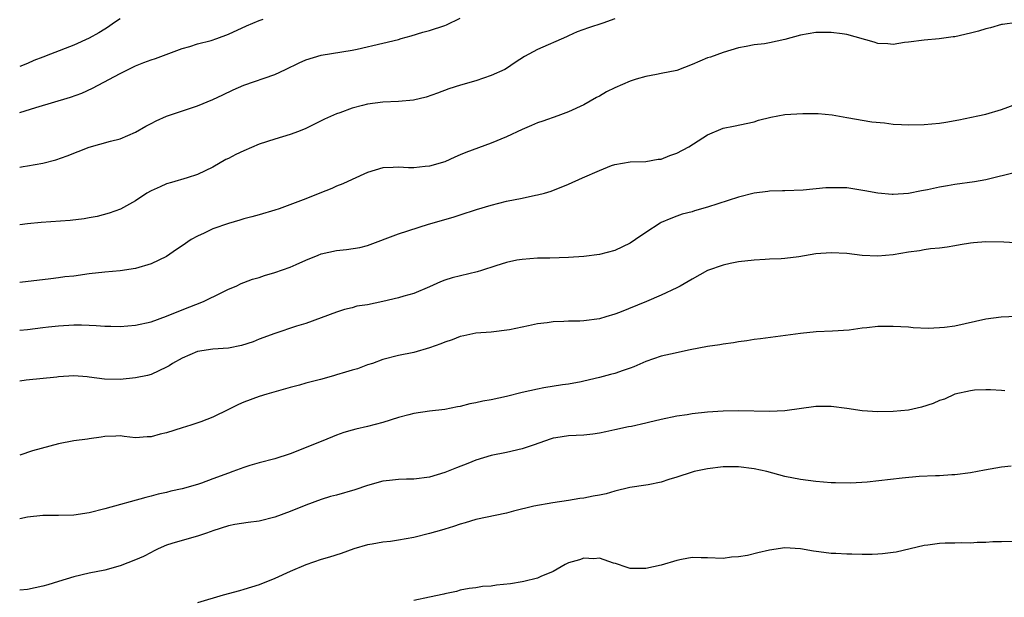
# Model space of a CAD drawing. Units: inches. Extents: x 2571000 to 2574000, y 1509000 to 1512000.
# Drawn here: x 2571000 to 2571127, y 1509993 to 1510067 of the extents above; entities that cross this region are included whole.
import ezdxf

# ---------------------------------------------------------------- set-up
doc = ezdxf.new("R2010")
doc.units = ezdxf.units.IN
doc.header["$MEASUREMENT"] = 0
doc.layers.add('LD25711509_2ft', color=80, linetype='Continuous')

msp = doc.modelspace()

# ---------------------------------------------------------------- linework, layer by layer
at = {"layer": 'LD25711509_2ft'}
for points, elevation in [([(2571000, 1510048.36), (2571000.46, 1510048.46), (2571001, 1510048.54), (2571003, 1510048.89), (2571004.69, 1510049.31), (2571006.15, 1510049.85), (2571009, 1510050.98), (2571011.73, 1510051.73), (2571013, 1510052.05), (2571015, 1510052.92), (2571016.32, 1510053.68), (2571017, 1510054.03), (2571017.65, 1510054.35), (2571019, 1510054.95), (2571023, 1510056.31), (2571025, 1510057.13), (2571026.26, 1510057.74), (2571027.62, 1510058.38), (2571029, 1510058.96), (2571033, 1510060.36), (2571034.39, 1510061), (2571036.15, 1510061.85), (2571037, 1510062.24), (2571039, 1510062.86), (2571043, 1510063.51), (2571043.64, 1510063.64), (2571047, 1510064.4), (2571049, 1510064.89), (2571049.37, 1510065), (2571050.63, 1510065.37), (2571052.16, 1510065.84), (2571053, 1510066.07), (2571055, 1510066.69), (2571055.23, 1510066.77), (2571057, 1510067.63)], 9584), ([(2571013, 1510067.57), (2571012.15, 1510067), (2571011.49, 1510066.51), (2571011, 1510066.24), (2571010.25, 1510065.75), (2571009, 1510065.06), (2571007, 1510064.14), (2571003.98, 1510063), (2571003, 1510062.59), (2571001.85, 1510062.15), (2571001, 1510061.77), (2571000, 1510061.38)], 9580), ([(2571077, 1510067.55), (2571075.46, 1510067), (2571073.59, 1510066.41), (2571072.14, 1510065.86), (2571071, 1510065.37), (2571070.75, 1510065.25), (2571067, 1510063.58), (2571065.31, 1510062.69), (2571064.1, 1510061.9), (2571063, 1510061.14), (2571062.75, 1510061), (2571061, 1510060.25), (2571059, 1510059.56), (2571057.03, 1510058.97), (2571055.51, 1510058.49), (2571054.07, 1510057.93), (2571052.58, 1510057.42), (2571050.96, 1510057.04), (2571049, 1510056.87), (2571047, 1510056.78), (2571045, 1510056.52), (2571044.33, 1510056.33), (2571043, 1510056.02), (2571041.41, 1510055.41), (2571041, 1510055.28), (2571039.43, 1510054.57), (2571037, 1510053.39), (2571036.07, 1510053), (2571035, 1510052.6), (2571033, 1510052), (2571031, 1510051.34), (2571029, 1510050.5), (2571027.98, 1510050.02), (2571027, 1510049.51), (2571026.65, 1510049.35), (2571025, 1510048.39), (2571023, 1510047.42), (2571021.66, 1510047), (2571019.62, 1510046.38), (2571019, 1510046.22), (2571018.17, 1510045.83), (2571017, 1510045.31), (2571016.46, 1510045), (2571015, 1510044), (2571013.06, 1510042.94), (2571011.59, 1510042.41), (2571010.01, 1510041.99), (2571009, 1510041.81), (2571008.32, 1510041.68), (2571006.51, 1510041.49), (2571002.78, 1510041.22), (2571001, 1510041.04), (2571000, 1510040.93)], 9586), ([(2571000, 1510055.45), (2571002.09, 1510056.09), (2571006.59, 1510057.41), (2571008.04, 1510057.96), (2571009.41, 1510058.59), (2571010.15, 1510059), (2571013, 1510060.51), (2571015, 1510061.46), (2571016.08, 1510061.92), (2571017, 1510062.26), (2571017.56, 1510062.44), (2571021, 1510063.74), (2571021.99, 1510063.99), (2571023, 1510064.31), (2571024.77, 1510064.77), (2571025.5, 1510065), (2571027, 1510065.57), (2571029.35, 1510066.65), (2571031, 1510067.36), (2571031.51, 1510067.51)], 9582), ([(2571129, 1510067.08), (2571127.16, 1510066.84), (2571127, 1510066.81), (2571125.6, 1510066.4), (2571125, 1510066.27), (2571124.03, 1510065.97), (2571123, 1510065.71), (2571121, 1510065.25), (2571120.77, 1510065.23), (2571118.96, 1510064.96), (2571117, 1510064.81), (2571115, 1510064.54), (2571114.48, 1510064.48), (2571113, 1510064.25), (2571112.33, 1510064.33), (2571111, 1510064.37), (2571110.55, 1510064.55), (2571107, 1510065.54), (2571106.39, 1510065.61), (2571105, 1510065.81), (2571103, 1510065.79), (2571101, 1510065.45), (2571099, 1510064.89), (2571097, 1510064.44), (2571096.34, 1510064.34), (2571095, 1510064.18), (2571093.97, 1510063.97), (2571093, 1510063.82), (2571091, 1510063.21), (2571089.38, 1510062.62), (2571089, 1510062.5), (2571087, 1510061.65), (2571085, 1510060.88), (2571083, 1510060.48), (2571082.38, 1510060.38), (2571081, 1510060.12), (2571079.76, 1510059.76), (2571079, 1510059.5), (2571077, 1510058.65), (2571075.9, 1510058.1), (2571075, 1510057.57), (2571074.62, 1510057.38), (2571073, 1510056.42), (2571071, 1510055.52), (2571069.6, 1510055), (2571067.66, 1510054.34), (2571067, 1510054.1), (2571066.22, 1510053.78), (2571065, 1510053.23), (2571063, 1510052.29), (2571061, 1510051.46), (2571057.73, 1510050.27), (2571057, 1510049.95), (2571056.31, 1510049.69), (2571055, 1510049.08), (2571053, 1510048.5), (2571052.44, 1510048.44), (2571051, 1510048.31), (2571050.31, 1510048.31), (2571049, 1510048.39), (2571048.32, 1510048.32), (2571047, 1510048.3), (2571045.97, 1510047.97), (2571045, 1510047.69), (2571043, 1510046.78), (2571041.79, 1510046.21), (2571041, 1510045.91), (2571040.38, 1510045.62), (2571038.83, 1510045), (2571037, 1510044.3), (2571033.56, 1510043), (2571033, 1510042.82), (2571031, 1510042.22), (2571030.05, 1510041.95), (2571029, 1510041.68), (2571028.49, 1510041.51), (2571027, 1510041.11), (2571025, 1510040.41), (2571023.85, 1510039.85), (2571023, 1510039.47), (2571022.18, 1510039), (2571021, 1510038.19), (2571020.27, 1510037.73), (2571019, 1510036.82), (2571017, 1510035.86), (2571015, 1510035.29), (2571013, 1510034.98), (2571011, 1510034.79), (2571009, 1510034.57), (2571007, 1510034.29), (2571005.83, 1510034.17), (2571005, 1510034.05), (2571004.05, 1510033.95), (2571000, 1510033.45)], 9588), ([(2571000, 1510027.28), (2571001, 1510027.39), (2571003, 1510027.65), (2571003.72, 1510027.72), (2571005, 1510027.87), (2571007, 1510027.97), (2571007.98, 1510027.98), (2571009, 1510027.92), (2571009.9, 1510027.9), (2571011, 1510027.8), (2571011.8, 1510027.8), (2571013, 1510027.77), (2571015, 1510027.95), (2571017, 1510028.38), (2571019, 1510029.09), (2571021, 1510029.92), (2571023.78, 1510031), (2571026.17, 1510032.17), (2571027, 1510032.59), (2571028, 1510033), (2571028.66, 1510033.34), (2571029, 1510033.44), (2571030.12, 1510033.88), (2571031, 1510034.11), (2571031.65, 1510034.35), (2571033, 1510034.73), (2571035, 1510035.45), (2571035.78, 1510035.78), (2571037, 1510036.33), (2571038.6, 1510037), (2571039, 1510037.15), (2571041, 1510037.59), (2571042.29, 1510037.71), (2571044.02, 1510037.98), (2571045, 1510038.24), (2571049, 1510039.76), (2571052.9, 1510041), (2571056.09, 1510041.91), (2571057, 1510042.19), (2571059.11, 1510042.89), (2571061, 1510043.48), (2571063, 1510043.97), (2571065, 1510044.37), (2571066.74, 1510044.74), (2571067, 1510044.78), (2571067.88, 1510045), (2571068.75, 1510045.25), (2571071, 1510046.17), (2571072.82, 1510047), (2571075, 1510047.95), (2571076.57, 1510048.57), (2571077, 1510048.72), (2571079, 1510049.06), (2571081, 1510049.1), (2571082.6, 1510049.4), (2571083, 1510049.43), (2571084.11, 1510049.89), (2571085, 1510050.17), (2571086.55, 1510051), (2571089, 1510052.57), (2571091, 1510053.4), (2571092.34, 1510053.66), (2571095, 1510054.24), (2571095.56, 1510054.44), (2571097.16, 1510054.84), (2571099, 1510055.18), (2571101.33, 1510055.33), (2571103, 1510055.33), (2571103.32, 1510055.32), (2571105.13, 1510055.13), (2571107, 1510054.78), (2571110.26, 1510054.26), (2571111.89, 1510054.11), (2571113, 1510053.95), (2571114.1, 1510053.9), (2571115, 1510053.83), (2571117, 1510053.88), (2571117.99, 1510053.99), (2571119, 1510054.07), (2571119.82, 1510054.18), (2571121.51, 1510054.49), (2571123.97, 1510055), (2571125, 1510055.23), (2571127, 1510055.83), (2571129, 1510056.56)], 9590), ([(2571129, 1510047.71), (2571125, 1510046.75), (2571123.52, 1510046.48), (2571121, 1510046.12), (2571120.04, 1510045.96), (2571119, 1510045.77), (2571117.44, 1510045.44), (2571116.68, 1510045.32), (2571114.99, 1510044.99), (2571113, 1510044.85), (2571112.86, 1510044.86), (2571111, 1510045), (2571109.33, 1510045.33), (2571107, 1510045.69), (2571106.29, 1510045.71), (2571105, 1510045.72), (2571104.3, 1510045.7), (2571101.38, 1510045.38), (2571099, 1510045.33), (2571098.69, 1510045.31), (2571097, 1510045.28), (2571096.77, 1510045.23), (2571095, 1510045), (2571093, 1510044.49), (2571089, 1510043.19), (2571087.29, 1510042.71), (2571087, 1510042.61), (2571085.72, 1510042.28), (2571085, 1510042.05), (2571084.25, 1510041.75), (2571083, 1510041.24), (2571082.85, 1510041.15), (2571081, 1510039.94), (2571079.68, 1510039), (2571079, 1510038.54), (2571077, 1510037.59), (2571075, 1510037.06), (2571073, 1510036.8), (2571071, 1510036.68), (2571068.6, 1510036.6), (2571067, 1510036.59), (2571065, 1510036.45), (2571064.33, 1510036.33), (2571063, 1510036.05), (2571061.62, 1510035.62), (2571059.74, 1510035), (2571059.17, 1510034.83), (2571055.95, 1510034.05), (2571055, 1510033.74), (2571054.46, 1510033.54), (2571053, 1510032.88), (2571051, 1510032.05), (2571049.69, 1510031.69), (2571049, 1510031.47), (2571046.98, 1510030.98), (2571045, 1510030.57), (2571043.62, 1510030.38), (2571043, 1510030.18), (2571042.02, 1510029.98), (2571041, 1510029.63), (2571039, 1510028.88), (2571037, 1510028.16), (2571035.81, 1510027.81), (2571033, 1510026.87), (2571031, 1510026.12), (2571030.21, 1510025.79), (2571028.71, 1510025.29), (2571027, 1510024.97), (2571025, 1510024.83), (2571023, 1510024.52), (2571021, 1510023.69), (2571019.77, 1510023), (2571019.32, 1510022.68), (2571019, 1510022.49), (2571017, 1510021.57), (2571016.55, 1510021.45), (2571015, 1510021.11), (2571013, 1510020.92), (2571010.96, 1510020.96), (2571009, 1510021.21), (2571008.75, 1510021.25), (2571007, 1510021.38), (2571005, 1510021.24), (2571004.8, 1510021.2), (2571000.82, 1510020.82), (2571000, 1510020.7)], 9592), ([(2571131, 1510038.48), (2571127.31, 1510038.69), (2571125, 1510038.71), (2571123.41, 1510038.59), (2571123, 1510038.54), (2571121.67, 1510038.33), (2571121, 1510038.2), (2571119.97, 1510038.03), (2571119, 1510037.91), (2571117.83, 1510037.83), (2571117, 1510037.7), (2571116.43, 1510037.57), (2571115, 1510037.4), (2571113, 1510037.03), (2571111, 1510036.85), (2571109, 1510036.96), (2571107, 1510037.21), (2571105, 1510037.31), (2571103, 1510037.15), (2571100.78, 1510036.78), (2571099, 1510036.57), (2571098.53, 1510036.53), (2571097, 1510036.49), (2571096.43, 1510036.43), (2571095, 1510036.36), (2571093, 1510036.12), (2571091.93, 1510035.93), (2571091, 1510035.72), (2571089, 1510035.02), (2571087, 1510033.9), (2571085.44, 1510033), (2571085, 1510032.77), (2571083, 1510031.84), (2571081.08, 1510031), (2571077.58, 1510029.58), (2571077, 1510029.35), (2571075.83, 1510029), (2571075, 1510028.76), (2571073, 1510028.5), (2571072.47, 1510028.47), (2571071, 1510028.45), (2571070.41, 1510028.41), (2571069, 1510028.37), (2571068.25, 1510028.25), (2571067, 1510028.1), (2571065.84, 1510027.84), (2571065, 1510027.69), (2571063.35, 1510027.35), (2571061, 1510027.05), (2571059, 1510026.89), (2571057.44, 1510026.55), (2571057, 1510026.48), (2571055.96, 1510026.04), (2571055, 1510025.76), (2571054.49, 1510025.51), (2571053, 1510024.99), (2571051, 1510024.4), (2571049, 1510024), (2571047, 1510023.49), (2571045.66, 1510023), (2571045, 1510022.79), (2571043.71, 1510022.29), (2571043, 1510022.11), (2571042.16, 1510021.84), (2571041, 1510021.5), (2571040.6, 1510021.4), (2571038.9, 1510020.9), (2571037, 1510020.42), (2571036.18, 1510020.18), (2571035, 1510019.89), (2571031.96, 1510019), (2571031, 1510018.7), (2571029, 1510017.98), (2571028.31, 1510017.69), (2571027, 1510017.03), (2571025, 1510016.05), (2571023.45, 1510015.45), (2571022.12, 1510015), (2571021, 1510014.68), (2571019, 1510014.03), (2571018.17, 1510013.83), (2571017, 1510013.48), (2571016.51, 1510013.49), (2571015, 1510013.38), (2571013.52, 1510013.52), (2571013, 1510013.61), (2571012.43, 1510013.57), (2571011, 1510013.56), (2571010.56, 1510013.44), (2571009, 1510013.25), (2571008.79, 1510013.21), (2571007, 1510012.97), (2571005, 1510012.58), (2571001.67, 1510011.67), (2571000, 1510011.14)], 9594), ([(2571128.96, 1510029.04), (2571126.97, 1510028.97), (2571125, 1510028.73), (2571121, 1510027.82), (2571119.64, 1510027.64), (2571119, 1510027.58), (2571117.53, 1510027.53), (2571115.61, 1510027.61), (2571115, 1510027.66), (2571113, 1510027.78), (2571111.78, 1510027.78), (2571111, 1510027.75), (2571109.58, 1510027.58), (2571109, 1510027.55), (2571107.31, 1510027.31), (2571105.17, 1510027.17), (2571103.06, 1510027.06), (2571101, 1510026.88), (2571095.82, 1510026.18), (2571095, 1510026.09), (2571094.07, 1510025.93), (2571093, 1510025.8), (2571092.33, 1510025.67), (2571091, 1510025.48), (2571090.6, 1510025.4), (2571089, 1510025.16), (2571086.75, 1510024.75), (2571084.2, 1510024.2), (2571083, 1510023.91), (2571081, 1510023.23), (2571079.44, 1510022.56), (2571079, 1510022.38), (2571078.08, 1510022.08), (2571077, 1510021.7), (2571076.44, 1510021.56), (2571075, 1510021.16), (2571073, 1510020.68), (2571072.63, 1510020.63), (2571071, 1510020.32), (2571070.23, 1510020.23), (2571067.82, 1510019.82), (2571067, 1510019.67), (2571065, 1510019.21), (2571063, 1510018.73), (2571061, 1510018.3), (2571059.91, 1510018.09), (2571059, 1510017.89), (2571058.25, 1510017.75), (2571057, 1510017.43), (2571056.62, 1510017.38), (2571055, 1510017.03), (2571053, 1510016.8), (2571051, 1510016.52), (2571050.35, 1510016.35), (2571049, 1510015.98), (2571047, 1510015.34), (2571045, 1510014.83), (2571043.49, 1510014.51), (2571043, 1510014.38), (2571041.94, 1510014.06), (2571041, 1510013.73), (2571039.23, 1510013), (2571035, 1510011.31), (2571033, 1510010.64), (2571031, 1510010.12), (2571029.79, 1510009.79), (2571029, 1510009.55), (2571027.56, 1510009), (2571027, 1510008.81), (2571025, 1510008.05), (2571023.51, 1510007.51), (2571023, 1510007.34), (2571021, 1510006.76), (2571019.54, 1510006.46), (2571019, 1510006.3), (2571017.92, 1510006.08), (2571017, 1510005.82), (2571016.34, 1510005.66), (2571011, 1510004.18), (2571009, 1510003.66), (2571007, 1510003.35), (2571005, 1510003.33), (2571003, 1510003.34), (2571001, 1510003.1), (2571000, 1510002.89)], 9596), ([(2571127.44, 1510019.44), (2571127, 1510019.51), (2571125.59, 1510019.59), (2571125, 1510019.59), (2571123.52, 1510019.52), (2571123, 1510019.43), (2571121, 1510019), (2571119.63, 1510018.37), (2571119, 1510018.19), (2571118.18, 1510017.82), (2571116.66, 1510017.34), (2571115, 1510016.96), (2571113, 1510016.76), (2571111, 1510016.75), (2571109, 1510016.88), (2571107, 1510017.18), (2571105, 1510017.44), (2571104.56, 1510017.44), (2571103, 1510017.42), (2571099, 1510016.88), (2571097, 1510016.79), (2571093, 1510016.86), (2571091, 1510016.81), (2571089, 1510016.67), (2571087, 1510016.47), (2571086.36, 1510016.36), (2571085, 1510016.19), (2571083, 1510015.75), (2571081.35, 1510015.35), (2571081, 1510015.25), (2571079.16, 1510014.84), (2571078.78, 1510014.78), (2571077, 1510014.41), (2571075.85, 1510014.15), (2571075, 1510013.99), (2571074.14, 1510013.86), (2571073, 1510013.72), (2571071, 1510013.61), (2571069.36, 1510013.36), (2571069, 1510013.32), (2571068.75, 1510013.25), (2571066.41, 1510012.41), (2571065, 1510011.93), (2571063, 1510011.47), (2571061, 1510011.07), (2571059, 1510010.47), (2571057.96, 1510010.04), (2571056.51, 1510009.49), (2571055, 1510008.87), (2571053, 1510008.28), (2571051, 1510008.04), (2571050.03, 1510008.03), (2571049, 1510007.98), (2571047.86, 1510007.86), (2571047, 1510007.75), (2571045, 1510007.21), (2571043.36, 1510006.64), (2571041, 1510005.97), (2571040.23, 1510005.77), (2571039, 1510005.38), (2571037, 1510004.66), (2571035, 1510003.85), (2571033, 1510003.09), (2571031, 1510002.6), (2571029.57, 1510002.43), (2571027.83, 1510002.17), (2571027, 1510002), (2571025, 1510001.34), (2571024.76, 1510001.24), (2571024.04, 1510001), (2571023, 1510000.63), (2571021, 1510000.09), (2571019.69, 1509999.69), (2571019, 1509999.47), (2571017.91, 1509999), (2571017.31, 1509998.69), (2571017, 1509998.55), (2571016, 1509998), (2571015, 1509997.57), (2571013, 1509996.81), (2571011, 1509996.27), (2571009, 1509995.85), (2571007, 1509995.39), (2571005, 1509994.79), (2571003.64, 1509994.36), (2571003, 1509994.2), (2571001, 1509993.77), (2571000, 1509993.67)], 9598), ([(2571128.28, 1510009.72), (2571127, 1510009.59), (2571124.83, 1510009.17), (2571123, 1510008.85), (2571121, 1510008.6), (2571120.59, 1510008.59), (2571119, 1510008.47), (2571118.46, 1510008.46), (2571116.35, 1510008.35), (2571114.15, 1510008.15), (2571109.64, 1510007.64), (2571107.52, 1510007.51), (2571105.54, 1510007.54), (2571105, 1510007.56), (2571103, 1510007.72), (2571101, 1510007.97), (2571099, 1510008.38), (2571096.68, 1510009), (2571095, 1510009.36), (2571093, 1510009.62), (2571091, 1510009.63), (2571089, 1510009.36), (2571087.25, 1510009), (2571087, 1510008.93), (2571085, 1510008.28), (2571083.96, 1510007.96), (2571083, 1510007.62), (2571081.31, 1510007.31), (2571081, 1510007.24), (2571078.95, 1510006.95), (2571077, 1510006.48), (2571075.86, 1510006.14), (2571075, 1510005.94), (2571074.19, 1510005.81), (2571073, 1510005.55), (2571072.47, 1510005.53), (2571071, 1510005.27), (2571068.96, 1510004.96), (2571066.52, 1510004.52), (2571063.88, 1510003.88), (2571063, 1510003.64), (2571059, 1510002.79), (2571057.64, 1510002.36), (2571057, 1510002.21), (2571056.12, 1510001.88), (2571055, 1510001.57), (2571054.57, 1510001.43), (2571053, 1510000.98), (2571051, 1510000.46), (2571049, 1510000.12), (2571047.98, 1509999.98), (2571047, 1509999.88), (2571045.61, 1509999.61), (2571045, 1509999.51), (2571043.25, 1509999), (2571041.58, 1509998.42), (2571040.06, 1509997.94), (2571039, 1509997.64), (2571037, 1509996.96), (2571035, 1509996.07), (2571033, 1509995.16), (2571031, 1509994.35), (2571029, 1509993.73), (2571028.42, 1509993.58), (2571026.31, 1509993), (2571023, 1509992.02)], 9600), ([(2571129, 1509999.95), (2571127, 1509999.9), (2571125.91, 1509999.91), (2571125, 1509999.82), (2571123.85, 1509999.85), (2571123, 1509999.76), (2571121.8, 1509999.8), (2571121, 1509999.76), (2571119.73, 1509999.73), (2571119, 1509999.7), (2571117.5, 1509999.5), (2571117, 1509999.45), (2571113.4, 1509998.6), (2571113, 1509998.53), (2571111.64, 1509998.36), (2571111, 1509998.31), (2571110.29, 1509998.29), (2571109, 1509998.27), (2571107.67, 1509998.33), (2571107, 1509998.31), (2571105.58, 1509998.42), (2571105, 1509998.41), (2571103.37, 1509998.63), (2571102.7, 1509998.7), (2571101, 1509999), (2571099, 1509999.12), (2571097, 1509998.83), (2571095.51, 1509998.49), (2571094.16, 1509998.16), (2571093, 1509997.96), (2571092.07, 1509997.93), (2571091, 1509997.77), (2571089, 1509997.85), (2571088.17, 1509997.83), (2571087, 1509997.87), (2571085.63, 1509997.63), (2571085, 1509997.5), (2571083, 1509996.91), (2571081, 1509996.46), (2571080.45, 1509996.45), (2571079, 1509996.48), (2571078.58, 1509996.58), (2571077.1, 1509997.1), (2571076.84, 1509997.16), (2571075, 1509997.81), (2571074.28, 1509997.72), (2571073, 1509997.81), (2571072.41, 1509997.59), (2571071, 1509997.19), (2571070.57, 1509997), (2571069, 1509996.07), (2571067.42, 1509995.42), (2571067, 1509995.23), (2571065.23, 1509994.77), (2571065, 1509994.75), (2571063.51, 1509994.49), (2571061.7, 1509994.3), (2571061, 1509994.2), (2571059.86, 1509994.14), (2571059, 1509993.98), (2571058.14, 1509993.86), (2571057, 1509993.65), (2571056.5, 1509993.5), (2571055, 1509993.18), (2571054.86, 1509993.14), (2571053, 1509992.77), (2571051, 1509992.33)], 9602)]:
    msp.add_lwpolyline(points, dxfattribs=dict(at, elevation=elevation))

doc.saveas('drawing.dxf')
